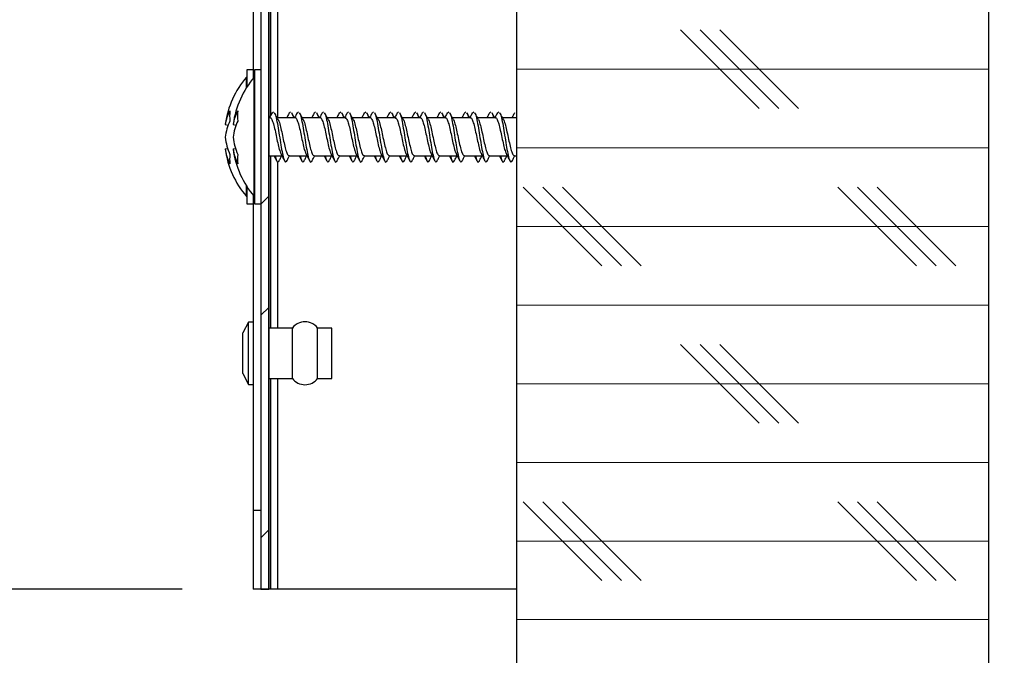
# Model space of a CAD drawing. Units: inches. Extents: x 0 to 154, y 0 to 99.
# Drawn here: x 70 to 72, y 61 to 62 of the extents above; entities that cross this region are included whole.
import ezdxf

# ---------------------------------------------------------------- set-up
doc = ezdxf.new("R2010")
doc.units = ezdxf.units.IN
doc.header["$MEASUREMENT"] = 0
doc.layers.add('SLD-0', color=7, linetype='Continuous')
doc.styles.add('SLDTEXTSTYLE0', font='TXT', dxfattribs={"width": 0.75})
doc.dimstyles.new('SLDDIMSTYLE0', dxfattribs={"dimtxt": 0.9375, "dimasz": 0.5, "dimexe": 0, "dimexo": 0.0625, "dimgap": 0.234375, "dimtad": 1, "dimdec": 0, "dimlfac": 2, "dimrnd": 1e-09, "dimzin": 12, "dimdsep": 46, "dimtxsty": 'SLDTEXTSTYLE0', "dimblk1": 'NONE', "dimblk2": 'NONE', "dimsah": 1, "dimcen": 0, "dimadec": 0, "dimazin": 3, "dimtfac": 1, "dimtmove": 0, "dimatfit": 3, "dimldrblk": 'NONE', "dimfxl": 0, "dimfrac": 2, "dimtolj": 1, "dimtzin": 12, "dimarcsym": 0})
doc.dimstyles.new('SLDDIMSTYLE1', dxfattribs={"dimtxt": 0.9375, "dimasz": 0.5, "dimexe": 0, "dimexo": 0.0625, "dimgap": 0.234375, "dimtad": 0, "dimtih": 1, "dimtoh": 1, "dimdec": 0, "dimlfac": 2, "dimrnd": 1e-09, "dimzin": 12, "dimdsep": 46, "dimtxsty": 'SLDTEXTSTYLE0', "dimblk1": 'NONE', "dimblk2": 'NONE', "dimsah": 1, "dimcen": 0.09, "dimadec": 0, "dimazin": 3, "dimtfac": 1, "dimtofl": 0, "dimtmove": 0, "dimatfit": 3, "dimldrblk": 'NONE', "dimfxl": 0, "dimfrac": 2, "dimtolj": 1, "dimtzin": 12, "dimarcsym": 0})
doc.dimstyles.new('SLDDIMSTYLE3', dxfattribs={"dimtxt": 0.9375, "dimasz": 0.5, "dimexe": 0, "dimexo": 0.0625, "dimgap": 0.234375, "dimtad": 0, "dimtih": 1, "dimtoh": 1, "dimdec": 0, "dimlfac": 2, "dimrnd": 1e-09, "dimzin": 12, "dimdsep": 46, "dimtxsty": 'SLDTEXTSTYLE0', "dimsah": 1, "dimcen": 0.09, "dimadec": 0, "dimazin": 3, "dimtfac": 1, "dimtofl": 0, "dimtmove": 0, "dimatfit": 3, "dimfxl": 0, "dimfrac": 2, "dimtolj": 1, "dimtzin": 12, "dimarcsym": 0})

# ---------------------------------------------------------------- blocks, each defined once
blk = doc.blocks.new('SW_HATCH_1_1')
at = {"color": 0, "linetype": 'Continuous', "lineweight": 18}
for p, q in [((-0.3562, -0.6875), (-0.4812, -0.5625)), ((-0.325, -0.6875), (-0.45, -0.5625)), ((-0.2937, -0.6875), (-0.4187, -0.5625)), ((0.0083, -0.625), (-0.7417, -0.625)), ((0.0083, -0.75), (-0.7417, -0.75)), ((-0.6062, -0.9375), (-0.7312, -0.8125)), ((-0.575, -0.9375), (-0.7, -0.8125)), ((-0.5437, -0.9375), (-0.6687, -0.8125)), ((-0.1062, -0.9375), (-0.2312, -0.8125)), ((-0.075, -0.9375), (-0.2, -0.8125)), ((-0.0437, -0.9375), (-0.1687, -0.8125)), ((0.0083, -0.875), (-0.7417, -0.875)), ((0.0083, -1), (-0.7417, -1)), ((-0.3562, -1.1875), (-0.4812, -1.0625)), ((-0.325, -1.1875), (-0.45, -1.0625)), ((-0.2937, -1.1875), (-0.4187, -1.0625)), ((0.0083, -1.125), (-0.7417, -1.125)), ((0.0083, -1.25), (-0.7417, -1.25)), ((-0.6062, -1.4375), (-0.7312, -1.3125)), ((-0.575, -1.4375), (-0.7, -1.3125)), ((-0.5437, -1.4375), (-0.6687, -1.3125)), ((-0.1062, -1.4375), (-0.2312, -1.3125)), ((-0.075, -1.4375), (-0.2, -1.3125)), ((-0.0437, -1.4375), (-0.1687, -1.3125)), ((0.0083, -1.375), (-0.7417, -1.375)), ((0.0083, -1.5), (-0.7417, -1.5))]:
    blk.add_line(p, q, dxfattribs=at)
blk = doc.blocks.new('SW_HATCH_2')
at = {"color": 0, "linetype": 'Continuous', "lineweight": 18}
for p, q in [((-0.3148, -1.3755), (-0.3023, -1.363)), ((-0.3148, -1.5522), (-0.3023, -1.5397)), ((-0.3148, -1.9058), (-0.3023, -1.8933))]:
    blk.add_line(p, q, dxfattribs=at)
blk = doc.blocks.new('_D')
at = {"layer": 'SLD-0', "color": 7}
for p, q in [((127.9061, 90.6648), (129.3274, 87.5699)), ((129.4512, 87.3798), (129.2611, 87.3798)), ((129.2611, 87.3798), (129.2611, 85.8902)), ((132.0046, 87.3798), (132.1947, 87.3798)), ((132.1947, 87.3798), (132.1947, 85.8902)), ((129.2611, 85.8902), (129.4512, 85.8902)), ((132.1947, 85.8902), (132.0046, 85.8902)), ((133.8532, 77.715), (132.1283, 81.4709))]:
    blk.add_line(p, q, dxfattribs=at)
for points in [[(127.9061, 90.6648), (128.1531, 89.6778), (128.4939, 89.8343)], [(133.8532, 77.715), (133.6062, 78.702), (133.2654, 78.5455)]]:
    blk.add_solid(points, dxfattribs=at)
at = {"layer": 'SLD-0', "color": 7, "char_height": 0.9375, "attachment_point": 1, "style": 'SLDTEXTSTYLE0'}
for s, insert in [('724', (129.6888, 87.0987)), ('28 1/2"', (129.03, 85.6586)), ('%%c', (127.1462, 85.6586)), ('DAYLIGHT OPENING', (124.7279, 84.169)), ('(TUBE I.D.)', (127.7721, 82.6794))]:
    blk.add_mtext(s, dxfattribs=dict(at, insert=insert))
blk = doc.blocks.new('_None')
blk = doc.blocks.new('_D_4')
at = {"layer": 'SLD-0', "color": 7}
for p, q in [((67.7184, 63.4235), (67.7184, 65.4235)), ((70.4123, 63.4235), (67.4684, 63.4235)), ((70.3958, 61.4235), (67.4684, 61.4235)), ((67.7184, 59.4557), (67.7184, 61.4235)), ((63.7618, 60.8254), (63.5717, 60.8254)), ((63.5717, 60.8254), (63.5717, 59.3359)), ((66.3152, 60.8254), (66.5053, 60.8254)), ((66.5053, 60.8254), (66.5053, 59.3359)), ((67.2184, 59.4557), (67.7184, 59.4557)), ((63.5717, 59.3359), (63.7618, 59.3359)), ((66.5053, 59.3359), (66.3152, 59.3359))]:
    blk.add_line(p, q, dxfattribs=at)
for points in [[(67.7184, 63.4235), (67.9059, 64.4235), (67.5309, 64.4235)], [(67.7184, 61.4235), (67.5309, 60.4235), (67.9059, 60.4235)]]:
    blk.add_solid(points, dxfattribs=at)
at = {"layer": 'SLD-0', "color": 7, "char_height": 0.9375, "attachment_point": 1, "style": 'SLDTEXTSTYLE0'}
for s, insert in [('102', (63.9994, 60.5444)), ('4"', (64.1183, 59.1043))]:
    blk.add_mtext(s, dxfattribs=dict(at, insert=insert))
blk = doc.blocks.new('_D_9')
at = {"layer": 'SLD-0', "color": 7}
for p, q in [((70.4873, 63.4235), (58.0456, 63.4235)), ((58.1706, 63.4235), (58.1706, 53.0405)), ((58.1706, 37.6399), (58.1706, 50.0639)), ((72.0813, 37.6399), (58.0456, 37.6399))]:
    blk.add_line(p, q, dxfattribs=at)
for points in [[(58.1706, 63.4235), (58.0263, 62.486), (58.3148, 62.486)], [(58.1706, 37.6399), (58.3148, 38.5774), (58.0263, 38.5774)]]:
    blk.add_solid(points, dxfattribs=at)
at = {"layer": 'SLD-0', "color": 7, "char_height": 0.9375, "attachment_point": 1, "style": 'SLDTEXTSTYLE0'}
for s, insert in [('[1106.4]', (55.8268, 52.7607)), ('43 9/16"', (55.7988, 51.2724))]:
    blk.add_mtext(s, dxfattribs=dict(at, insert=insert))

msp = doc.modelspace()

# ---------------------------------------------------------------- linework, layer by layer
at = {"layer": 'SLD-0', "color": 7, "linetype": 'Continuous'}
for p, q in [((70.5083, 63.8561), (70.5083, 62.2351)), ((70.5208, 63.407), (70.5208, 61.4235)), ((70.5333, 63.407), (70.5333, 61.4235)), ((70.5474, 62.1725), (70.5474, 62.896)), ((70.927, 62.846), (70.927, 57.706)), ((71.677, 57.706), (71.677, 62.846)), ((70.5083, 62.2487), (70.4983, 62.2487)), ((70.4983, 62.2487), (70.4983, 62.2212)), ((70.5208, 62.2487), (70.5108, 62.2487)), ((70.5108, 62.2487), (70.5108, 62.0647)), ((70.4983, 62.2375), (70.4978, 62.2375)), ((70.4978, 62.2204), (70.4978, 62.2375)), ((70.5108, 62.2375), (70.5103, 62.2375)), ((70.5103, 62.0475), (70.5103, 62.2375)), ((70.5384, 62.1802), (70.5407, 62.1824)), ((70.5657, 62.1802), (70.568, 62.1824)), ((70.5782, 62.1802), (70.5805, 62.1824)), ((70.6055, 62.1802), (70.6077, 62.1824)), ((70.618, 62.1802), (70.6202, 62.1824)), ((70.6452, 62.1802), (70.6475, 62.1824)), ((70.6577, 62.1802), (70.66, 62.1824)), ((70.685, 62.1802), (70.6873, 62.1824)), ((70.6975, 62.1802), (70.6998, 62.1824)), ((70.7248, 62.1802), (70.7271, 62.1824)), ((70.7373, 62.1802), (70.7396, 62.1824)), ((70.7646, 62.1802), (70.7668, 62.1824)), ((70.7771, 62.1802), (70.7793, 62.1824)), ((70.8043, 62.1802), (70.8066, 62.1824)), ((70.8168, 62.1802), (70.8191, 62.1824)), ((70.8441, 62.1802), (70.8464, 62.1824)), ((70.8566, 62.1802), (70.8589, 62.1824)), ((70.8839, 62.1802), (70.8862, 62.1824)), ((70.8964, 62.1802), (70.8987, 62.1824)), ((70.464, 62.1618), (70.4688, 62.1612)), ((70.4765, 62.1618), (70.4813, 62.1612)), ((70.5342, 62.1725), (70.5333, 62.1742)), ((70.5355, 62.1725), (70.5333, 62.1725)), ((70.5752, 62.1725), (70.5467, 62.1725)), ((70.615, 62.1725), (70.5865, 62.1725)), ((70.6548, 62.1725), (70.6262, 62.1725)), ((70.6946, 62.1725), (70.666, 62.1725)), ((70.7343, 62.1725), (70.7058, 62.1725)), ((70.7741, 62.1725), (70.7456, 62.1725)), ((70.8139, 62.1725), (70.7853, 62.1725)), ((70.8536, 62.1725), (70.8251, 62.1725)), ((70.8934, 62.1725), (70.8649, 62.1725)), ((70.927, 62.1725), (70.9047, 62.1725)), ((70.464, 62.1234), (70.4679, 62.1239)), ((70.4765, 62.1234), (70.4804, 62.1239)), ((70.5333, 62.1125), (70.5541, 62.1125)), ((70.5474, 61.8385), (70.5474, 62.1032)), ((70.5654, 62.1125), (70.5938, 62.1125)), ((70.6051, 62.1125), (70.6336, 62.1125)), ((70.6449, 62.1125), (70.6734, 62.1125)), ((70.6847, 62.1125), (70.7132, 62.1125)), ((70.7244, 62.1125), (70.7529, 62.1125)), ((70.7642, 62.1125), (70.7927, 62.1125)), ((70.804, 62.1125), (70.8325, 62.1125)), ((70.8438, 62.1125), (70.8723, 62.1125)), ((70.8835, 62.1125), (70.912, 62.1125)), ((70.9233, 62.1125), (70.927, 62.1125)), ((70.4978, 62.0475), (70.4978, 62.0645)), ((70.4983, 62.0647), (70.4983, 62.0362)), ((70.5108, 62.0647), (70.5108, 62.0362)), ((70.4978, 62.0475), (70.4983, 62.0475)), ((70.4983, 62.0362), (70.5083, 62.0362)), ((70.5083, 62.0499), (70.5083, 61.5485)), ((70.5103, 62.0475), (70.5108, 62.0475)), ((70.5108, 62.0362), (70.5208, 62.0362)), ((70.5008, 61.848), (70.4923, 61.831)), ((70.5083, 61.848), (70.5008, 61.848)), ((70.5008, 61.7985), (70.5008, 61.848)), ((70.5708, 61.8385), (70.5333, 61.8385)), ((70.5708, 61.7985), (70.5708, 61.8385)), ((70.6333, 61.8385), (70.6108, 61.8385)), ((70.6108, 61.7985), (70.6108, 61.8385)), ((70.6333, 61.7985), (70.6333, 61.8385)), ((70.4923, 61.7985), (70.4923, 61.831)), ((70.4923, 61.766), (70.4923, 61.7985)), ((70.5008, 61.749), (70.5008, 61.7985)), ((70.5708, 61.7585), (70.5708, 61.7985)), ((70.6108, 61.7585), (70.6108, 61.7985)), ((70.6333, 61.7585), (70.6333, 61.7985)), ((70.4923, 61.766), (70.5008, 61.749)), ((70.5333, 61.7585), (70.5708, 61.7585)), ((70.5474, 61.4235), (70.5474, 61.7585)), ((70.6108, 61.7585), (70.6333, 61.7585)), ((70.5008, 61.749), (70.5083, 61.749)), ((70.5208, 61.5485), (70.5083, 61.5485)), ((70.5083, 61.5485), (70.5083, 61.4235)), ((70.5208, 61.4235), (70.5083, 61.4235)), ((70.5333, 61.4235), (70.5208, 61.4235)), ((70.5364, 61.4235), (70.5333, 61.4235)), ((70.5474, 61.4235), (70.5364, 61.4235)), ((70.927, 61.4235), (70.5474, 61.4235))]:
    msp.add_line(p, q, dxfattribs=at)
at = {"layer": 'SLD-0'}
for p, q in [((70.5208, 63.407), (70.5208, 61.4235)), ((70.5333, 61.4235), (70.5333, 63.407)), ((70.927, 62.846), (70.927, 57.706)), ((71.677, 57.706), (71.677, 62.846)), ((70.5208, 61.4235), (70.5333, 61.4235))]:
    msp.add_line(p, q, dxfattribs=at)
at = {"layer": 'SLD-0', "color": 8, "linetype": 'Continuous'}
for p, q in [((70.5364, 62.1766), (70.5364, 63.0085)), ((70.5364, 61.8385), (70.5364, 62.1125)), ((70.5364, 61.4235), (70.5364, 61.7585))]:
    msp.add_line(p, q, dxfattribs=at)
at = {"layer": 'SLD-0', "color": 7, "linetype": 'Continuous'}
for centre, radius, start, end in [((70.6092, 62.1425), 0.1464, 139.5503, 172.0486), ((70.6217, 62.1425), 0.1464, 139.5503, 172.0486), ((70.5261, 62.1528), 0.0627, 150.5555, 171.737), ((70.5474, 62.1756), 0.0763, 173.9604, 186.0396), ((70.5386, 62.1528), 0.0627, 150.5555, 171.737), ((70.5599, 62.1756), 0.0763, 173.9604, 186.0396), ((70.5482, 62.1313), 0.0848, 154.6854, 172.8819), ((70.5607, 62.1313), 0.0848, 154.6854, 172.8819), ((70.5579, 62.1527), 0.0945, 186.6318, 203.9296), ((70.5704, 62.1527), 0.0945, 186.6318, 203.9296), ((70.5358, 62.1326), 0.0724, 187.3202, 207.326), ((70.6092, 62.1425), 0.1464, 187.7277, 220.4497), ((70.5372, 62.1069), 0.0661, 173.5101, 186.4899), ((70.5483, 62.1326), 0.0724, 187.3202, 207.326), ((70.6217, 62.1425), 0.1464, 187.7277, 220.4498), ((70.5497, 62.1069), 0.0661, 173.5101, 186.4899), ((70.5908, 61.8235), 0.025, 36.8699, 143.1301), ((70.5908, 61.7735), 0.025, 216.8699, 323.1301)]:
    msp.add_arc(centre, radius, start, end, dxfattribs=at)
for points, knots in [([(70.5384, 62.1805), (70.5375, 62.1787), (70.5361, 62.176), (70.5347, 62.1734), (70.5342, 62.1725)], [0, 0, 0, 0, 0.6501373, 1, 1, 1, 1]), ([(70.548, 62.1701), (70.547, 62.1718), (70.5452, 62.1753), (70.5434, 62.1787), (70.5424, 62.1805)], [0, 0, 0, 0, 0.497894, 1, 1, 1, 1]), ([(70.5425, 62.1798), (70.5427, 62.1796), (70.5437, 62.1783), (70.5457, 62.1701), (70.5482, 62.1569), (70.5506, 62.1409), (70.5531, 62.1254), (70.5556, 62.1124), (70.5581, 62.1042), (70.5601, 62.1013), (70.5613, 62.1034), (70.5616, 62.104)], [0, 0, 0, 0, 0.036009, 0.165929, 0.295847, 0.425014, 0.555349, 0.684767, 0.814187, 0.944522, 1, 1, 1, 1]), ([(70.5657, 62.1805), (70.5648, 62.1787), (70.5634, 62.176), (70.562, 62.1734), (70.5615, 62.1725)], [0, 0, 0, 0, 0.650135, 1, 1, 1, 1]), ([(70.574, 62.1725), (70.5735, 62.1734), (70.572, 62.176), (70.5706, 62.1787), (70.5697, 62.1805)], [0, 0, 0, 0, 0.349838, 1, 1, 1, 1]), ([(70.5697, 62.1798), (70.57, 62.1796), (70.5708, 62.1787), (70.5716, 62.175), (70.5722, 62.1725)], [0, 0, 0, 0, 0.283961, 1, 1, 1, 1]), ([(70.5782, 62.1805), (70.5773, 62.1787), (70.5759, 62.176), (70.5745, 62.1734), (70.574, 62.1725)], [0, 0, 0, 0, 0.650107, 1, 1, 1, 1]), ([(70.5877, 62.1701), (70.5868, 62.1718), (70.585, 62.1753), (70.5831, 62.1787), (70.5822, 62.1805)], [0, 0, 0, 0, 0.497906, 1, 1, 1, 1]), ([(70.5822, 62.1798), (70.5825, 62.1796), (70.5835, 62.1783), (70.5854, 62.1701), (70.5879, 62.1569), (70.5904, 62.1409), (70.5929, 62.1254), (70.5954, 62.1124), (70.5978, 62.1042), (70.5999, 62.1013), (70.6011, 62.1034), (70.6014, 62.104)], [0, 0, 0, 0, 0.036009, 0.165929, 0.295847, 0.425014, 0.555349, 0.684767, 0.814187, 0.944522, 1, 1, 1, 1]), ([(70.6055, 62.1805), (70.6046, 62.1787), (70.6032, 62.176), (70.6017, 62.1734), (70.6012, 62.1725)], [0, 0, 0, 0, 0.6501048, 1, 1, 1, 1]), ([(70.6137, 62.1725), (70.6132, 62.1734), (70.6118, 62.176), (70.6104, 62.1787), (70.6095, 62.1805)], [0, 0, 0, 0, 0.349838, 1, 1, 1, 1]), ([(70.6095, 62.1798), (70.6097, 62.1796), (70.6105, 62.1787), (70.6114, 62.175), (70.6119, 62.1725)], [0, 0, 0, 0, 0.2839552, 1, 1, 1, 1]), ([(70.618, 62.1805), (70.6171, 62.1787), (70.6157, 62.176), (70.6142, 62.1734), (70.6137, 62.1725)], [0, 0, 0, 0, 0.650127, 1, 1, 1, 1]), ([(70.6275, 62.1701), (70.6266, 62.1718), (70.6247, 62.1753), (70.6229, 62.1787), (70.622, 62.1805)], [0, 0, 0, 0, 0.497906, 1, 1, 1, 1]), ([(70.622, 62.1798), (70.6222, 62.1796), (70.6233, 62.1783), (70.6252, 62.1701), (70.6277, 62.1569), (70.6301, 62.1409), (70.6327, 62.1254), (70.6351, 62.1124), (70.6376, 62.1042), (70.6397, 62.1013), (70.6408, 62.1034), (70.6412, 62.104)], [0, 0, 0, 0, 0.036008, 0.165929, 0.295847, 0.425014, 0.555349, 0.684767, 0.814187, 0.944522, 1, 1, 1, 1]), ([(70.6453, 62.1805), (70.6443, 62.1787), (70.6429, 62.176), (70.6415, 62.1734), (70.641, 62.1725)], [0, 0, 0, 0, 0.650135, 1, 1, 1, 1]), ([(70.6535, 62.1725), (70.653, 62.1734), (70.6516, 62.176), (70.6502, 62.1787), (70.6493, 62.1805)], [0, 0, 0, 0, 0.349838, 1, 1, 1, 1]), ([(70.6493, 62.1798), (70.6495, 62.1796), (70.6503, 62.1787), (70.6511, 62.175), (70.6517, 62.1725)], [0, 0, 0, 0, 0.283961, 1, 1, 1, 1]), ([(70.6578, 62.1805), (70.6568, 62.1787), (70.6554, 62.176), (70.654, 62.1734), (70.6535, 62.1725)], [0, 0, 0, 0, 0.6501373, 1, 1, 1, 1]), ([(70.6673, 62.1701), (70.6664, 62.1718), (70.6645, 62.1753), (70.6627, 62.1787), (70.6618, 62.1805)], [0, 0, 0, 0, 0.497906, 1, 1, 1, 1]), ([(70.6618, 62.1798), (70.662, 62.1796), (70.6631, 62.1783), (70.665, 62.1701), (70.6675, 62.1569), (70.6699, 62.1409), (70.6724, 62.1254), (70.6749, 62.1124), (70.6774, 62.1042), (70.6794, 62.1013), (70.6806, 62.1034), (70.681, 62.104)], [0, 0, 0, 0, 0.036009, 0.165929, 0.295847, 0.425014, 0.555349, 0.684768, 0.814187, 0.944522, 1, 1, 1, 1]), ([(70.685, 62.1805), (70.6841, 62.1787), (70.6827, 62.176), (70.6813, 62.1734), (70.6808, 62.1725)], [0, 0, 0, 0, 0.650135, 1, 1, 1, 1]), ([(70.6933, 62.1725), (70.6928, 62.1734), (70.6914, 62.176), (70.6899, 62.1787), (70.689, 62.1805)], [0, 0, 0, 0, 0.3498278, 1, 1, 1, 1]), ([(70.6891, 62.1798), (70.6893, 62.1796), (70.6901, 62.1787), (70.6909, 62.175), (70.6915, 62.1725)], [0, 0, 0, 0, 0.283961, 1, 1, 1, 1]), ([(70.6975, 62.1805), (70.6966, 62.1787), (70.6952, 62.176), (70.6938, 62.1734), (70.6933, 62.1725)], [0, 0, 0, 0, 0.6501373, 1, 1, 1, 1]), ([(70.7071, 62.1701), (70.7061, 62.1718), (70.7043, 62.1753), (70.7024, 62.1787), (70.7015, 62.1805)], [0, 0, 0, 0, 0.497883, 1, 1, 1, 1]), ([(70.7016, 62.1798), (70.7018, 62.1796), (70.7028, 62.1783), (70.7047, 62.1701), (70.7072, 62.1569), (70.7097, 62.1409), (70.7122, 62.1254), (70.7147, 62.1124), (70.7171, 62.1042), (70.7192, 62.1013), (70.7204, 62.1034), (70.7207, 62.104)], [0, 0, 0, 0, 0.036009, 0.165929, 0.295847, 0.425014, 0.555349, 0.684767, 0.814186, 0.944522, 1, 1, 1, 1]), ([(70.7248, 62.1805), (70.7239, 62.1787), (70.7225, 62.176), (70.721, 62.1734), (70.7205, 62.1725)], [0, 0, 0, 0, 0.650135, 1, 1, 1, 1]), ([(70.7331, 62.1725), (70.7326, 62.1734), (70.7311, 62.176), (70.7297, 62.1787), (70.7288, 62.1805)], [0, 0, 0, 0, 0.349838, 1, 1, 1, 1]), ([(70.7288, 62.1798), (70.7291, 62.1796), (70.7299, 62.1787), (70.7307, 62.175), (70.7313, 62.1725)], [0, 0, 0, 0, 0.283961, 1, 1, 1, 1]), ([(70.7373, 62.1805), (70.7364, 62.1787), (70.735, 62.176), (70.7335, 62.1734), (70.733, 62.1725)], [0, 0, 0, 0, 0.6501373, 1, 1, 1, 1]), ([(70.7468, 62.1701), (70.7459, 62.1718), (70.744, 62.1753), (70.7422, 62.1787), (70.7413, 62.1805)], [0, 0, 0, 0, 0.497894, 1, 1, 1, 1]), ([(70.7413, 62.1798), (70.7416, 62.1796), (70.7426, 62.1783), (70.7445, 62.1701), (70.747, 62.1569), (70.7495, 62.1409), (70.752, 62.1254), (70.7545, 62.1124), (70.7569, 62.1042), (70.759, 62.1013), (70.7602, 62.1034), (70.7605, 62.104)], [0, 0, 0, 0, 0.036009, 0.165929, 0.295847, 0.425014, 0.555349, 0.684767, 0.814187, 0.944522, 1, 1, 1, 1]), ([(70.7646, 62.1805), (70.7637, 62.1787), (70.7622, 62.176), (70.7608, 62.1734), (70.7603, 62.1725)], [0, 0, 0, 0, 0.6501048, 1, 1, 1, 1]), ([(70.7728, 62.1725), (70.7723, 62.1734), (70.7709, 62.176), (70.7695, 62.1787), (70.7686, 62.1805)], [0, 0, 0, 0, 0.349838, 1, 1, 1, 1]), ([(70.7686, 62.1798), (70.7688, 62.1796), (70.7696, 62.1787), (70.7705, 62.175), (70.771, 62.1725)], [0, 0, 0, 0, 0.283961, 1, 1, 1, 1]), ([(70.7771, 62.1805), (70.7762, 62.1787), (70.7747, 62.176), (70.7733, 62.1734), (70.7728, 62.1725)], [0, 0, 0, 0, 0.650107, 1, 1, 1, 1]), ([(70.7866, 62.1701), (70.7857, 62.1718), (70.7838, 62.1753), (70.782, 62.1787), (70.7811, 62.1805)], [0, 0, 0, 0, 0.497906, 1, 1, 1, 1]), ([(70.7811, 62.1798), (70.7813, 62.1796), (70.7824, 62.1783), (70.7843, 62.1701), (70.7868, 62.1569), (70.7892, 62.1409), (70.7918, 62.1254), (70.7942, 62.1124), (70.7967, 62.1042), (70.7988, 62.1013), (70.7999, 62.1034), (70.8003, 62.104)], [0, 0, 0, 0, 0.036009, 0.165929, 0.295847, 0.425014, 0.555349, 0.684767, 0.814187, 0.944522, 1, 1, 1, 1]), ([(70.8043, 62.1805), (70.8034, 62.1787), (70.802, 62.176), (70.8006, 62.1734), (70.8001, 62.1725)], [0, 0, 0, 0, 0.6501048, 1, 1, 1, 1]), ([(70.8126, 62.1725), (70.8121, 62.1734), (70.8107, 62.176), (70.8093, 62.1787), (70.8083, 62.1805)], [0, 0, 0, 0, 0.349838, 1, 1, 1, 1]), ([(70.8084, 62.1798), (70.8086, 62.1796), (70.8094, 62.1787), (70.8102, 62.175), (70.8108, 62.1725)], [0, 0, 0, 0, 0.2839552, 1, 1, 1, 1]), ([(70.8168, 62.1805), (70.8159, 62.1787), (70.8145, 62.176), (70.8131, 62.1734), (70.8126, 62.1725)], [0, 0, 0, 0, 0.650127, 1, 1, 1, 1]), ([(70.8264, 62.1701), (70.8255, 62.1718), (70.8236, 62.1753), (70.8218, 62.1787), (70.8208, 62.1805)], [0, 0, 0, 0, 0.497906, 1, 1, 1, 1]), ([(70.8209, 62.1798), (70.8211, 62.1796), (70.8222, 62.1783), (70.8241, 62.1701), (70.8266, 62.1569), (70.829, 62.1409), (70.8315, 62.1254), (70.834, 62.1124), (70.8365, 62.1042), (70.8385, 62.1013), (70.8397, 62.1034), (70.84, 62.104)], [0, 0, 0, 0, 0.036008, 0.165929, 0.295847, 0.425014, 0.555349, 0.684767, 0.814187, 0.944522, 1, 1, 1, 1]), ([(70.8441, 62.1805), (70.8432, 62.1787), (70.8418, 62.176), (70.8404, 62.1734), (70.8399, 62.1725)], [0, 0, 0, 0, 0.650135, 1, 1, 1, 1]), ([(70.8524, 62.1725), (70.8519, 62.1734), (70.8504, 62.176), (70.849, 62.1787), (70.8481, 62.1805)], [0, 0, 0, 0, 0.349838, 1, 1, 1, 1]), ([(70.8482, 62.1798), (70.8484, 62.1796), (70.8492, 62.1787), (70.85, 62.175), (70.8506, 62.1725)], [0, 0, 0, 0, 0.283961, 1, 1, 1, 1]), ([(70.8566, 62.1805), (70.8557, 62.1787), (70.8543, 62.176), (70.8529, 62.1734), (70.8524, 62.1725)], [0, 0, 0, 0, 0.6501373, 1, 1, 1, 1]), ([(70.8661, 62.1701), (70.8652, 62.1718), (70.8634, 62.1753), (70.8615, 62.1787), (70.8606, 62.1805)], [0, 0, 0, 0, 0.497906, 1, 1, 1, 1]), ([(70.8607, 62.1798), (70.8609, 62.1796), (70.8619, 62.1783), (70.8638, 62.1701), (70.8663, 62.1569), (70.8688, 62.1409), (70.8713, 62.1254), (70.8738, 62.1124), (70.8762, 62.1042), (70.8783, 62.1013), (70.8795, 62.1034), (70.8798, 62.104)], [0, 0, 0, 0, 0.036009, 0.165929, 0.295847, 0.425014, 0.555349, 0.684768, 0.814187, 0.944522, 1, 1, 1, 1]), ([(70.8839, 62.1805), (70.883, 62.1787), (70.8816, 62.176), (70.8801, 62.1734), (70.8796, 62.1725)], [0, 0, 0, 0, 0.650135, 1, 1, 1, 1]), ([(70.8922, 62.1725), (70.8917, 62.1734), (70.8902, 62.176), (70.8888, 62.1787), (70.8879, 62.1805)], [0, 0, 0, 0, 0.3498278, 1, 1, 1, 1]), ([(70.8879, 62.1798), (70.8882, 62.1796), (70.889, 62.1787), (70.8898, 62.175), (70.8904, 62.1725)], [0, 0, 0, 0, 0.283961, 1, 1, 1, 1]), ([(70.8964, 62.1805), (70.8955, 62.1787), (70.8941, 62.176), (70.8926, 62.1734), (70.8921, 62.1725)], [0, 0, 0, 0, 0.6501373, 1, 1, 1, 1]), ([(70.9059, 62.1701), (70.905, 62.1718), (70.9031, 62.1753), (70.9013, 62.1787), (70.9004, 62.1805)], [0, 0, 0, 0, 0.497883, 1, 1, 1, 1]), ([(70.9004, 62.1798), (70.9007, 62.1796), (70.9017, 62.1783), (70.9036, 62.1701), (70.9061, 62.1569), (70.9086, 62.1409), (70.9111, 62.1254), (70.9135, 62.1124), (70.916, 62.1042), (70.9181, 62.1013), (70.9192, 62.1034), (70.9196, 62.104)], [0, 0, 0, 0, 0.036009, 0.165929, 0.295847, 0.425014, 0.555349, 0.684767, 0.814186, 0.944522, 1, 1, 1, 1]), ([(70.9237, 62.1805), (70.9227, 62.1787), (70.9213, 62.176), (70.9199, 62.1734), (70.9194, 62.1725)], [0, 0, 0, 0, 0.650135, 1, 1, 1, 1]), ([(70.5355, 62.1723), (70.5355, 62.1723), (70.5365, 62.1731), (70.5381, 62.1701), (70.5407, 62.1635), (70.5432, 62.1532), (70.5456, 62.1413), (70.5481, 62.1297), (70.5505, 62.1199), (70.5522, 62.1164), (70.5529, 62.1147)], [0, 0, 0, 0, 0.013273, 0.154756, 0.297095, 0.439434, 0.580917, 0.723726, 0.865498, 1, 1, 1, 1]), ([(70.548, 62.1699), (70.548, 62.1699), (70.5489, 62.169), (70.5507, 62.1631), (70.5532, 62.1533), (70.5556, 62.1413), (70.5581, 62.1297), (70.5606, 62.12), (70.563, 62.1136), (70.5646, 62.1129), (70.5654, 62.1127)], [0, 0, 0, 0, 0.009476, 0.1530429, 0.2966092, 0.4393132, 0.5833539, 0.7263485, 0.8693386, 1, 1, 1, 1]), ([(70.5752, 62.1723), (70.5753, 62.1723), (70.5762, 62.1731), (70.5779, 62.1701), (70.5804, 62.1635), (70.5829, 62.1532), (70.5854, 62.1413), (70.5879, 62.1297), (70.5903, 62.1199), (70.5919, 62.1164), (70.5927, 62.1147)], [0, 0, 0, 0, 0.0132691, 0.1547528, 0.2970924, 0.4394329, 0.5809156, 0.7237264, 0.8654972, 1, 1, 1, 1]), ([(70.5878, 62.1699), (70.5878, 62.1699), (70.5887, 62.169), (70.5904, 62.1631), (70.5929, 62.1533), (70.5954, 62.1413), (70.5979, 62.1297), (70.6004, 62.12), (70.6028, 62.1136), (70.6044, 62.1129), (70.6051, 62.1127)], [0, 0, 0, 0, 0.009476, 0.153043, 0.296609, 0.439313, 0.583354, 0.726349, 0.86934, 1, 1, 1, 1]), ([(70.615, 62.1723), (70.6151, 62.1723), (70.616, 62.1731), (70.6177, 62.1701), (70.6202, 62.1635), (70.6227, 62.1532), (70.6251, 62.1413), (70.6277, 62.1297), (70.6301, 62.1199), (70.6317, 62.1164), (70.6325, 62.1147)], [0, 0, 0, 0, 0.013269, 0.154754, 0.297094, 0.439433, 0.580916, 0.723726, 0.865499, 1, 1, 1, 1]), ([(70.6275, 62.1699), (70.6276, 62.1699), (70.6285, 62.169), (70.6302, 62.1631), (70.6327, 62.1533), (70.6351, 62.1413), (70.6377, 62.1297), (70.6401, 62.12), (70.6425, 62.1136), (70.6441, 62.1129), (70.6449, 62.1127)], [0, 0, 0, 0, 0.009476, 0.153043, 0.296609, 0.439313, 0.583354, 0.726349, 0.86934, 1, 1, 1, 1]), ([(70.6548, 62.1723), (70.6549, 62.1723), (70.6558, 62.1731), (70.6575, 62.1701), (70.66, 62.1635), (70.6625, 62.1532), (70.6649, 62.1413), (70.6674, 62.1297), (70.6699, 62.1199), (70.6715, 62.1164), (70.6723, 62.1147)], [0, 0, 0, 0, 0.013269, 0.154754, 0.297093, 0.439432, 0.580916, 0.723725, 0.865497, 1, 1, 1, 1]), ([(70.6673, 62.1699), (70.6674, 62.1699), (70.6682, 62.169), (70.67, 62.1631), (70.6725, 62.1533), (70.6749, 62.1413), (70.6774, 62.1297), (70.6799, 62.12), (70.6823, 62.1136), (70.6839, 62.1129), (70.6847, 62.1127)], [0, 0, 0, 0, 0.009476, 0.153044, 0.296611, 0.439313, 0.583355, 0.726349, 0.86934, 1, 1, 1, 1]), ([(70.6946, 62.1723), (70.6946, 62.1723), (70.6955, 62.1731), (70.6972, 62.1701), (70.6997, 62.1635), (70.7022, 62.1532), (70.7047, 62.1413), (70.7072, 62.1297), (70.7096, 62.1199), (70.7112, 62.1164), (70.712, 62.1147)], [0, 0, 0, 0, 0.013269, 0.154754, 0.297093, 0.439432, 0.580916, 0.723725, 0.865497, 1, 1, 1, 1]), ([(70.7071, 62.1699), (70.7071, 62.1699), (70.708, 62.169), (70.7097, 62.1631), (70.7122, 62.1533), (70.7147, 62.1413), (70.7172, 62.1297), (70.7197, 62.12), (70.7221, 62.1136), (70.7237, 62.1129), (70.7244, 62.1127)], [0, 0, 0, 0, 0.009476, 0.153043, 0.296609, 0.439312, 0.583354, 0.726349, 0.869339, 1, 1, 1, 1]), ([(70.7343, 62.1723), (70.7344, 62.1723), (70.7353, 62.1731), (70.737, 62.1701), (70.7395, 62.1635), (70.742, 62.1532), (70.7445, 62.1413), (70.747, 62.1297), (70.7494, 62.1199), (70.751, 62.1164), (70.7518, 62.1147)], [0, 0, 0, 0, 0.013271, 0.154754, 0.297093, 0.439432, 0.580916, 0.723725, 0.865497, 1, 1, 1, 1]), ([(70.7469, 62.1699), (70.7469, 62.1699), (70.7478, 62.169), (70.7495, 62.1631), (70.752, 62.1533), (70.7545, 62.1413), (70.757, 62.1297), (70.7595, 62.12), (70.7618, 62.1136), (70.7634, 62.1129), (70.7642, 62.1127)], [0, 0, 0, 0, 0.009476, 0.1530429, 0.2966092, 0.4393132, 0.5833539, 0.7263485, 0.8693386, 1, 1, 1, 1]), ([(70.7741, 62.1723), (70.7742, 62.1723), (70.7751, 62.1731), (70.7768, 62.1701), (70.7793, 62.1635), (70.7818, 62.1532), (70.7842, 62.1413), (70.7868, 62.1297), (70.7892, 62.1199), (70.7908, 62.1164), (70.7916, 62.1147)], [0, 0, 0, 0, 0.013269, 0.154753, 0.297094, 0.439433, 0.580916, 0.723726, 0.865497, 1, 1, 1, 1]), ([(70.7866, 62.1699), (70.7867, 62.1699), (70.7876, 62.169), (70.7893, 62.1631), (70.7918, 62.1533), (70.7942, 62.1413), (70.7968, 62.1297), (70.7992, 62.12), (70.8016, 62.1136), (70.8032, 62.1129), (70.804, 62.1127)], [0, 0, 0, 0, 0.009476, 0.153043, 0.296609, 0.439313, 0.583354, 0.726349, 0.86934, 1, 1, 1, 1]), ([(70.8139, 62.1723), (70.814, 62.1723), (70.8149, 62.1731), (70.8166, 62.1701), (70.8191, 62.1635), (70.8216, 62.1532), (70.824, 62.1413), (70.8265, 62.1297), (70.829, 62.1199), (70.8306, 62.1164), (70.8313, 62.1147)], [0, 0, 0, 0, 0.013269, 0.154754, 0.297094, 0.439433, 0.580916, 0.723726, 0.865499, 1, 1, 1, 1]), ([(70.8264, 62.1699), (70.8265, 62.1699), (70.8273, 62.169), (70.8291, 62.1631), (70.8316, 62.1533), (70.834, 62.1413), (70.8365, 62.1297), (70.839, 62.12), (70.8414, 62.1136), (70.843, 62.1129), (70.8438, 62.1127)], [0, 0, 0, 0, 0.009476, 0.153043, 0.296609, 0.439313, 0.583354, 0.726349, 0.86934, 1, 1, 1, 1]), ([(70.8536, 62.1723), (70.8537, 62.1723), (70.8546, 62.1731), (70.8563, 62.1701), (70.8588, 62.1635), (70.8613, 62.1532), (70.8638, 62.1413), (70.8663, 62.1297), (70.8687, 62.1199), (70.8703, 62.1164), (70.8711, 62.1147)], [0, 0, 0, 0, 0.013269, 0.154754, 0.297093, 0.439432, 0.580916, 0.723725, 0.865497, 1, 1, 1, 1]), ([(70.8662, 62.1699), (70.8662, 62.1699), (70.8671, 62.169), (70.8688, 62.1631), (70.8713, 62.1533), (70.8738, 62.1413), (70.8763, 62.1297), (70.8788, 62.12), (70.8812, 62.1136), (70.8828, 62.1129), (70.8835, 62.1127)], [0, 0, 0, 0, 0.009475, 0.153043, 0.29661, 0.439312, 0.583355, 0.726348, 0.86934, 1, 1, 1, 1]), ([(70.8934, 62.1723), (70.8935, 62.1723), (70.8944, 62.1731), (70.8961, 62.1701), (70.8986, 62.1635), (70.9011, 62.1532), (70.9036, 62.1413), (70.9061, 62.1297), (70.9085, 62.1199), (70.9101, 62.1164), (70.9109, 62.1147)], [0, 0, 0, 0, 0.013269, 0.154754, 0.297093, 0.439432, 0.580916, 0.723725, 0.865497, 1, 1, 1, 1]), ([(70.9059, 62.1699), (70.906, 62.1699), (70.9069, 62.169), (70.9086, 62.1631), (70.9111, 62.1533), (70.9135, 62.1413), (70.9161, 62.1297), (70.9185, 62.12), (70.9209, 62.1136), (70.9225, 62.1129), (70.9233, 62.1127)], [0, 0, 0, 0, 0.009476, 0.153043, 0.296609, 0.439312, 0.583354, 0.726349, 0.869339, 1, 1, 1, 1]), ([(70.5528, 62.1148), (70.5537, 62.1131), (70.5556, 62.1096), (70.5575, 62.106), (70.5584, 62.1043)], [0, 0, 0, 0, 0.496905, 1, 1, 1, 1]), ([(70.5926, 62.1148), (70.5935, 62.1131), (70.5954, 62.1096), (70.5973, 62.106), (70.5982, 62.1043)], [0, 0, 0, 0, 0.496894, 1, 1, 1, 1]), ([(70.6324, 62.1148), (70.6333, 62.1131), (70.6352, 62.1096), (70.637, 62.106), (70.638, 62.1043)], [0, 0, 0, 0, 0.496917, 1, 1, 1, 1]), ([(70.6721, 62.1148), (70.6731, 62.1131), (70.675, 62.1096), (70.6768, 62.106), (70.6777, 62.1043)], [0, 0, 0, 0, 0.496917, 1, 1, 1, 1]), ([(70.7119, 62.1148), (70.7128, 62.1131), (70.7147, 62.1096), (70.7166, 62.106), (70.7175, 62.1043)], [0, 0, 0, 0, 0.496917, 1, 1, 1, 1]), ([(70.7517, 62.1148), (70.7526, 62.1131), (70.7545, 62.1096), (70.7563, 62.106), (70.7573, 62.1043)], [0, 0, 0, 0, 0.496905, 1, 1, 1, 1]), ([(70.7914, 62.1148), (70.7924, 62.1131), (70.7943, 62.1096), (70.7961, 62.106), (70.7971, 62.1043)], [0, 0, 0, 0, 0.496894, 1, 1, 1, 1]), ([(70.8312, 62.1148), (70.8322, 62.1131), (70.834, 62.1096), (70.8359, 62.106), (70.8368, 62.1043)], [0, 0, 0, 0, 0.496917, 1, 1, 1, 1]), ([(70.871, 62.1148), (70.8719, 62.1131), (70.8738, 62.1096), (70.8757, 62.106), (70.8766, 62.1043)], [0, 0, 0, 0, 0.496917, 1, 1, 1, 1]), ([(70.9108, 62.1148), (70.9117, 62.1131), (70.9136, 62.1096), (70.9154, 62.106), (70.9164, 62.1043)], [0, 0, 0, 0, 0.496917, 1, 1, 1, 1]), ([(70.5416, 62.1125), (70.5421, 62.1115), (70.5435, 62.1088), (70.545, 62.106), (70.5459, 62.1043)], [0, 0, 0, 0, 0.352531, 1, 1, 1, 1]), ([(70.5433, 62.1125), (70.5441, 62.1097), (70.5456, 62.1038), (70.5476, 62.1013), (70.5488, 62.1034), (70.5491, 62.104)], [0, 0, 0, 0, 0.388629, 0.817467, 1, 1, 1, 1]), ([(70.5491, 62.1033), (70.55, 62.105), (70.5516, 62.108), (70.5532, 62.1111), (70.5539, 62.1125)], [0, 0, 0, 0, 0.5499931, 1, 1, 1, 1]), ([(70.5616, 62.1033), (70.5625, 62.105), (70.5641, 62.108), (70.5657, 62.1111), (70.5664, 62.1125)], [0, 0, 0, 0, 0.549994, 1, 1, 1, 1]), ([(70.5813, 62.1125), (70.5819, 62.1115), (70.5833, 62.1088), (70.5848, 62.106), (70.5857, 62.1043)], [0, 0, 0, 0, 0.352531, 1, 1, 1, 1]), ([(70.5831, 62.1125), (70.5838, 62.1097), (70.5854, 62.1038), (70.5874, 62.1013), (70.5886, 62.1034), (70.5889, 62.104)], [0, 0, 0, 0, 0.388629, 0.817467, 1, 1, 1, 1]), ([(70.5889, 62.1033), (70.5898, 62.105), (70.5914, 62.108), (70.593, 62.1111), (70.5937, 62.1125)], [0, 0, 0, 0, 0.5499931, 1, 1, 1, 1]), ([(70.6014, 62.1033), (70.6023, 62.105), (70.6039, 62.108), (70.6055, 62.1111), (70.6062, 62.1125)], [0, 0, 0, 0, 0.549994, 1, 1, 1, 1]), ([(70.6211, 62.1125), (70.6216, 62.1115), (70.6231, 62.1088), (70.6245, 62.106), (70.6255, 62.1043)], [0, 0, 0, 0, 0.352501, 1, 1, 1, 1]), ([(70.6229, 62.1125), (70.6236, 62.1097), (70.6252, 62.1038), (70.6272, 62.1013), (70.6283, 62.1034), (70.6287, 62.104)], [0, 0, 0, 0, 0.388629, 0.817467, 1, 1, 1, 1]), ([(70.6287, 62.1033), (70.6295, 62.105), (70.6311, 62.108), (70.6327, 62.1111), (70.6335, 62.1125)], [0, 0, 0, 0, 0.5499931, 1, 1, 1, 1]), ([(70.6412, 62.1033), (70.642, 62.105), (70.6436, 62.108), (70.6452, 62.1111), (70.646, 62.1125)], [0, 0, 0, 0, 0.549994, 1, 1, 1, 1]), ([(70.6609, 62.1125), (70.6614, 62.1115), (70.6629, 62.1088), (70.6643, 62.106), (70.6652, 62.1043)], [0, 0, 0, 0, 0.352531, 1, 1, 1, 1]), ([(70.6626, 62.1125), (70.6634, 62.1097), (70.6649, 62.1038), (70.6669, 62.1013), (70.6681, 62.1034), (70.6685, 62.104)], [0, 0, 0, 0, 0.3886285, 0.8174697, 1, 1, 1, 1]), ([(70.6684, 62.1033), (70.6693, 62.105), (70.6709, 62.108), (70.6725, 62.1111), (70.6732, 62.1125)], [0, 0, 0, 0, 0.5499931, 1, 1, 1, 1]), ([(70.6809, 62.1033), (70.6818, 62.105), (70.6834, 62.108), (70.685, 62.1111), (70.6857, 62.1125)], [0, 0, 0, 0, 0.55002, 1, 1, 1, 1]), ([(70.7007, 62.1125), (70.7012, 62.1115), (70.7026, 62.1088), (70.7041, 62.106), (70.705, 62.1043)], [0, 0, 0, 0, 0.352531, 1, 1, 1, 1]), ([(70.7024, 62.1125), (70.7031, 62.1097), (70.7047, 62.1038), (70.7067, 62.1013), (70.7079, 62.1034), (70.7082, 62.104)], [0, 0, 0, 0, 0.3886285, 0.8174697, 1, 1, 1, 1]), ([(70.7082, 62.1033), (70.7091, 62.105), (70.7107, 62.108), (70.7123, 62.1111), (70.713, 62.1125)], [0, 0, 0, 0, 0.550019, 1, 1, 1, 1]), ([(70.7207, 62.1033), (70.7216, 62.105), (70.7232, 62.108), (70.7248, 62.1111), (70.7255, 62.1125)], [0, 0, 0, 0, 0.550006, 1, 1, 1, 1]), ([(70.7404, 62.1125), (70.7409, 62.1115), (70.7424, 62.1088), (70.7439, 62.106), (70.7448, 62.1043)], [0, 0, 0, 0, 0.352531, 1, 1, 1, 1]), ([(70.7422, 62.1125), (70.7429, 62.1097), (70.7445, 62.1038), (70.7465, 62.1013), (70.7477, 62.1034), (70.748, 62.104)], [0, 0, 0, 0, 0.388629, 0.817467, 1, 1, 1, 1]), ([(70.748, 62.1033), (70.7489, 62.105), (70.7504, 62.108), (70.7521, 62.1111), (70.7528, 62.1125)], [0, 0, 0, 0, 0.5499931, 1, 1, 1, 1]), ([(70.7605, 62.1033), (70.7614, 62.105), (70.7629, 62.108), (70.7646, 62.1111), (70.7653, 62.1125)], [0, 0, 0, 0, 0.549994, 1, 1, 1, 1]), ([(70.7802, 62.1125), (70.7807, 62.1115), (70.7822, 62.1088), (70.7836, 62.106), (70.7846, 62.1043)], [0, 0, 0, 0, 0.352531, 1, 1, 1, 1]), ([(70.7819, 62.1125), (70.7827, 62.1097), (70.7843, 62.1038), (70.7863, 62.1013), (70.7874, 62.1034), (70.7878, 62.104)], [0, 0, 0, 0, 0.388629, 0.817467, 1, 1, 1, 1]), ([(70.7877, 62.1033), (70.7886, 62.105), (70.7902, 62.108), (70.7918, 62.1111), (70.7925, 62.1125)], [0, 0, 0, 0, 0.5499931, 1, 1, 1, 1]), ([(70.8002, 62.1033), (70.8011, 62.105), (70.8027, 62.108), (70.8043, 62.1111), (70.805, 62.1125)], [0, 0, 0, 0, 0.549994, 1, 1, 1, 1]), ([(70.82, 62.1125), (70.8205, 62.1115), (70.822, 62.1088), (70.8234, 62.106), (70.8243, 62.1043)], [0, 0, 0, 0, 0.352501, 1, 1, 1, 1]), ([(70.8217, 62.1125), (70.8225, 62.1097), (70.824, 62.1038), (70.826, 62.1013), (70.8272, 62.1034), (70.8275, 62.104)], [0, 0, 0, 0, 0.388629, 0.817467, 1, 1, 1, 1]), ([(70.8275, 62.1033), (70.8284, 62.105), (70.83, 62.108), (70.8316, 62.1111), (70.8323, 62.1125)], [0, 0, 0, 0, 0.5499931, 1, 1, 1, 1]), ([(70.84, 62.1033), (70.8409, 62.105), (70.8425, 62.108), (70.8441, 62.1111), (70.8448, 62.1125)], [0, 0, 0, 0, 0.549994, 1, 1, 1, 1]), ([(70.8598, 62.1125), (70.8603, 62.1115), (70.8617, 62.1088), (70.8632, 62.106), (70.8641, 62.1043)], [0, 0, 0, 0, 0.352531, 1, 1, 1, 1]), ([(70.8615, 62.1125), (70.8622, 62.1097), (70.8638, 62.1038), (70.8658, 62.1013), (70.867, 62.1034), (70.8673, 62.104)], [0, 0, 0, 0, 0.3886285, 0.8174697, 1, 1, 1, 1]), ([(70.8673, 62.1033), (70.8682, 62.105), (70.8698, 62.108), (70.8714, 62.1111), (70.8721, 62.1125)], [0, 0, 0, 0, 0.5499931, 1, 1, 1, 1]), ([(70.8798, 62.1033), (70.8807, 62.105), (70.8823, 62.108), (70.8839, 62.1111), (70.8846, 62.1125)], [0, 0, 0, 0, 0.55002, 1, 1, 1, 1]), ([(70.8995, 62.1125), (70.9, 62.1115), (70.9015, 62.1088), (70.9029, 62.106), (70.9039, 62.1043)], [0, 0, 0, 0, 0.352531, 1, 1, 1, 1]), ([(70.9013, 62.1125), (70.902, 62.1097), (70.9036, 62.1038), (70.9056, 62.1013), (70.9067, 62.1034), (70.9071, 62.104)], [0, 0, 0, 0, 0.3886275, 0.8174676, 1, 1, 1, 1]), ([(70.9071, 62.1033), (70.9079, 62.105), (70.9095, 62.108), (70.9111, 62.1111), (70.9119, 62.1125)], [0, 0, 0, 0, 0.550019, 1, 1, 1, 1]), ([(70.9196, 62.1033), (70.9204, 62.105), (70.922, 62.108), (70.9236, 62.1111), (70.9244, 62.1125)], [0, 0, 0, 0, 0.550006, 1, 1, 1, 1])]:
    msp.add_open_spline(points, degree=3, knots=knots, dxfattribs=at)

# ---------------------------------------------------------------- block references
at = {"color": 7, "linetype": 'Continuous', "lineweight": 18}
for name, p in [('SW_HATCH_2', (70.8356, 63.411)), ('SW_HATCH_1_1', (71.6687, 62.875))]:
    msp.add_blockref(name, p, dxfattribs=at)

# ---------------------------------------------------------------- dimensions: what is measured, and where the dimension line sits
at = {"layer": 'SLD-0', "color": 7}
dim = msp.add_diameter_dim_2p(p1=(5.9923, 3.8546), p2=(0, 0), text='%%c28 1/2"\\PDAYLIGHT OPENING\\P(TUBE I.D.)', dimstyle='SLDDIMSTYLE0', dxfattribs=at)
dim.commit()
dim.dimension.update_dxf_attribs({"geometry": '_D', "text_midpoint": (130.7279, 84.5204), "dimtype": 163})
for base, p1, text, dimstyle, picture, middle in [((67.6247, 63.4235), (70.5208, 61.4235), '<>"', 'SLDDIMSTYLE1', '_D_4', (67.6247, 59.4557)), ((58.1706, 63.4235), (72.1313, 37.6399), '[1106.4]\\P43 9/16"', 'SLDDIMSTYLE3', '_D_9', (58.1706, 51.5522))]:
    dim = msp.add_linear_dim(base=base, p1=p1, p2=(70.5373, 63.4235), angle=90, text=text, dimstyle=dimstyle, dxfattribs=at)
    dim.commit()
    dim.dimension.update_dxf_attribs({"geometry": picture, "text_midpoint": middle, "dimtype": 160})

doc.saveas('drawing.dxf')
